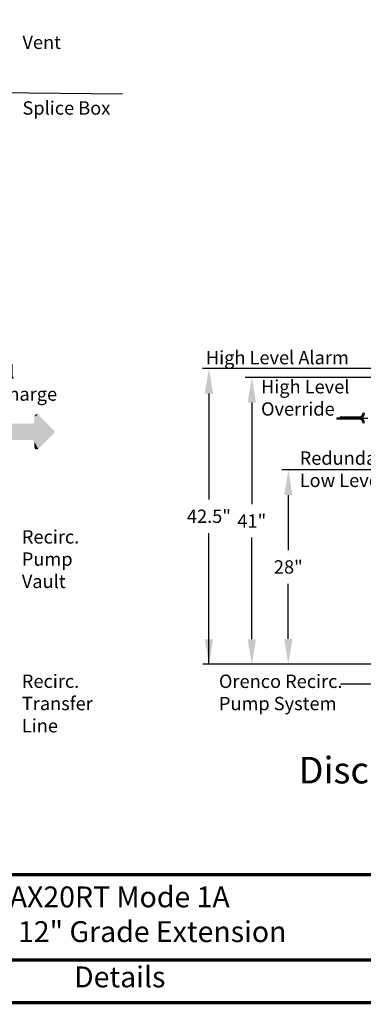
# Model space of a CAD drawing. Units: inches. Extents: x 0 to 16.4, y 0 to 10.4.
# Drawn here: x 10.5 to 12.6, y 0 to 5.9 of the extents above; entities that cross this region are included whole.
import ezdxf

# ---------------------------------------------------------------- set-up
doc = ezdxf.new("R2010")
doc.units = ezdxf.units.IN
doc.header["$LTSCALE"] = 0.25
doc.header["$MEASUREMENT"] = 0
for name, color, linetype in [('BIOTUBE', 3, 'Continuous'), ('BORDER', 134, 'Continuous'), ('ground', 32, 'Continuous'), ('OSI-TANK', 142, 'Continuous'), ('TEXT', 1, 'Continuous')]:
    doc.layers.add(name, color=color, linetype=linetype)
doc.styles.add('Air', font='arial.ttf')
doc.styles.add('times', font='timesi.ttf')

# ---------------------------------------------------------------- blocks, each defined once
blk = doc.blocks.new('*U10')
at = {"layer": 'BIOTUBE', "linetype": 'Continuous'}
for points in [[(1.1764, 3.1914), (1.1724, 3.1818), (1.2918, 3.139)], [(1.1994, 3.2314), (1.1764, 3.2219), (1.2918, 3.139)], [(1.1803, 3.2314), (1.1764, 3.2219), (1.1994, 3.2314)], [(1.1764, 3.2219), (1.1764, 3.1914), (1.2918, 3.139)], [(1.1899, 3.2354), (1.1803, 3.2314), (1.1994, 3.2314)], [(0.9618, 3.1739), (0.9578, 3.1644), (1.2918, 3.139)], [(0.9578, 3.1644), (0.9578, 3.0946), (1.2918, 3.139)], [(1.2918, 3.139), (0.9578, 3.0946), (1.2958, 3.1295)], [(1.2958, 3.1295), (0.9578, 3.0946), (1.2918, 3.1199)], [(1.1628, 3.1779), (0.9618, 3.1739), (1.2918, 3.139)], [(0.9713, 3.1779), (0.9618, 3.1739), (1.1628, 3.1779)], [(1.1724, 3.1818), (1.1628, 3.1779), (1.2918, 3.139)], [(1.2918, 3.1199), (0.9578, 3.0946), (1.1628, 3.0811)], [(0.9578, 3.0946), (0.9618, 3.085), (1.1628, 3.0811)], [(0.9618, 3.085), (0.9713, 3.0811), (1.1628, 3.0811)], [(1.2918, 3.1199), (1.1628, 3.0811), (1.1724, 3.0771)], [(1.2918, 3.1199), (1.1724, 3.0771), (1.1994, 3.0275)], [(1.1724, 3.0771), (1.1764, 3.0675), (1.1994, 3.0275)], [(1.1764, 3.0675), (1.1764, 3.0371), (1.1994, 3.0275)], [(1.1764, 3.0371), (1.1803, 3.0275), (1.1994, 3.0275)], [(1.1803, 3.0275), (1.1899, 3.0236), (1.1994, 3.0275)]]:
    blk.add_solid(points, dxfattribs=at)

msp = doc.modelspace()

# ---------------------------------------------------------------- linework, layer by layer
at = {"layer": 'BORDER', "const_width": 0.02}
msp.add_lwpolyline([(16.4218, 0.0387), (16.4218, 10.4068, 0.414214), (16.3959, 10.4327), (0.0378, 10.4327, 0.414214), (0.0118, 10.4068), (0.0118, 0.0387, 0.414214), (0.0378, 0.0127), (16.3959, 0.0127, 0.414214)], format="xyb", close=True, dxfattribs=at)
for points in [[(16.4218, 0.7793), (0.0118, 0.7793)], [(16.4218, 0.2693), (9.56, 0.2693)]]:
    msp.add_lwpolyline(points, dxfattribs=at)
at = {"layer": 'ground'}
msp.add_line((11.1183, 5.4585), (10.2492, 5.4685), dxfattribs=at)
at = {"layer": 'OSI-TANK'}
for p, q in [((12.4027, 3.5171), (12.4027, 3.5093)), ((12.5383, 3.5171), (12.4027, 3.5171)), ((12.5383, 3.5093), (12.4027, 3.5093)), ((12.4236, 3.525), (12.4236, 3.5171)), ((12.4236, 3.525), (12.5383, 3.525)), ((12.4236, 3.5171), (12.5383, 3.5171)), ((12.5383, 3.5171), (12.5899, 3.5171))]:
    msp.add_line(p, q, dxfattribs=at)
for centre, radius, start, end in [((12.5383, 3.5484), 0.0234, 270, 359.46529), ((12.5383, 3.5484), 0.0312, 270, 359.46529), ((12.5383, 3.4859), 0.0312, 0.53471, 90), ((12.5383, 3.4859), 0.0234, 0.53471, 90)]:
    msp.add_arc(centre, radius, start, end, dxfattribs=at)
at = {"layer": 'TEXT'}
for p, q in [((13.1875, 3.8133), (11.5973, 3.8133)), ((13.1875, 3.76), (11.8542, 3.76)), ((11.6367, 3.6633), (11.6367, 3.0291)), ((11.8936, 3.61), (11.8936, 3.0003)), ((13.1875, 3.2055), (12.0731, 3.2055)), ((12.1125, 3.0555), (12.1125, 2.7251)), ((11.6367, 2.0406), (11.6367, 2.8275)), ((11.8936, 2.1906), (11.8936, 2.8003)), ((12.1125, 2.1933), (12.1125, 2.5237)), ((12.8776, 2.0406), (11.5993, 2.0406)), ((12.4245, 1.9229), (12.7227, 1.9229))]:
    msp.add_line(p, q, dxfattribs=at)
for points in [[(11.6117, 3.6633), (11.6617, 3.6633), (11.6367, 3.8133)], [(11.8686, 3.61), (11.9186, 3.61), (11.8936, 3.76)], [(12.0875, 3.0555), (12.1375, 3.0555), (12.1125, 3.2055)], [(11.6117, 2.1906), (11.6617, 2.1906), (11.6367, 2.0406)], [(11.8686, 2.1906), (11.9186, 2.1906), (11.8936, 2.0406)], [(12.0875, 2.1933), (12.1375, 2.1933), (12.1125, 2.0433)]]:
    msp.add_solid(points, dxfattribs=at)

# ---------------------------------------------------------------- block references
at = {"layer": 'BIOTUBE', "linetype": 'Continuous', "xscale": 1.000146059380749, "yscale": 1.000146059380749, "zscale": 1.000146059380749}
msp.add_blockref('*U10', (9.4143, 0.3043), dxfattribs=at)

# ---------------------------------------------------------------- texts
at = {"char_height": 0.125, "attachment_point": 5, "style": 'Air'}
for s, insert, width in [('AX20RT Mode 1A\\Pwith 12" Grade Extension', (11.1023, 0.5262), 2.312236), ('Details', (11.1023, 0.1509), 2.32005)]:
    msp.add_mtext(s, dxfattribs=dict(at, insert=insert, width=width))
at = {"layer": 'TEXT', "attachment_point": 1, "style": 'times'}
for s, insert, char_height, width in [('{\\fTimes New Roman|b0|i1|c0|p18;Vent}', (10.5195, 5.809), 0.08, 2.620543), ('{\\fTimes New Roman|b0|i1|c0|p18;Splice Box}', (10.5195, 5.4154), 0.08, 2.620543), ('{\\fTimes New Roman|b0|i1|c0|p18;High Level Alarm}', (11.6186, 3.9191), 0.08, 2.620543), ('{\\fTimes New Roman|b0|i1|c0|p18;Final \\PDischarge}', (10.2231, 3.8341), 0.080012, 2.620926)]:
    msp.add_mtext(s, dxfattribs=dict(at, insert=insert, char_height=char_height, width=width))
at = {"layer": 'TEXT', "style": 'times'}
for s, insert, char_height, attachment_point in [('\\pt0.72;High Level \\POverride', (11.949, 3.7446), 0.08, 1), ('{\\fTimes New Roman|b0|i1|c0|p18;Redundant Off /\\PLow Level Alarm}', (12.1805, 3.3168), 0.08, 1), ('\\A1;{\\fTimes New Roman|b0|i1|c0|p18;42.5"}', (11.6367, 2.9283), 0.08, 5), ('\\A1;{\\fTimes New Roman|b0|i1|c0|p18;41"}', (11.8936, 2.9003), 0.08, 5), ('{\\fTimes New Roman|b0|i1|c0|p18;Recirc.\\PPump\\PVault}', (10.5159, 2.8446), 0.080012, 1), ('\\A1;{\\fTimes New Roman|b0|i1|c0|p18;28"}', (12.1125, 2.6244), 0.08, 5), ('{\\fTimes New Roman|b0|i1|c0|p18;Recirc. \\PTransfer \\PLine}', (10.5159, 1.9793), 0.080012, 1), ('{\\fTimes New Roman|b0|i1|c0|p18;Orenco Recirc. \\PPump System}', (11.6967, 1.9789), 0.080012, 1), ('{\\fTimes New Roman|b0|i0|c0|p18;Discharge Chamber - End View}', (12.174, 1.4859), 0.159106, 1)]:
    msp.add_mtext(s, dxfattribs=dict(at, insert=insert, char_height=char_height, attachment_point=attachment_point))

doc.saveas('drawing.dxf')
